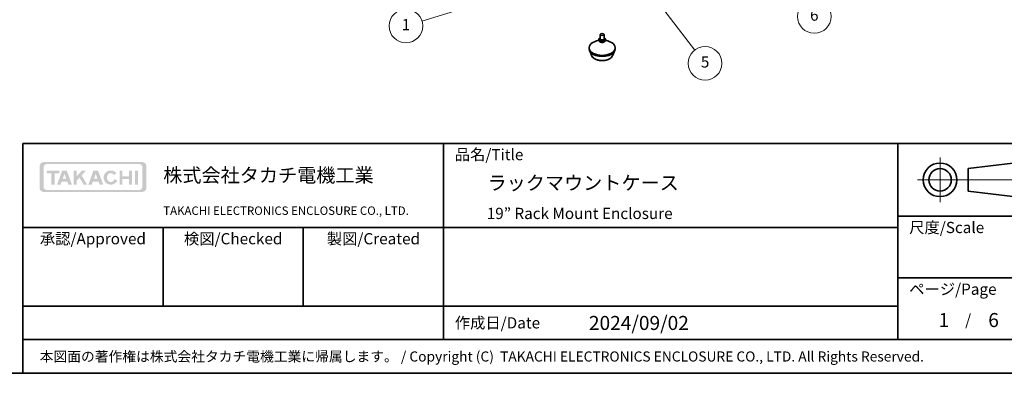
# Model space of a CAD drawing. Units: millimetres. Extents: x 7 to 7877, y 4 to 1550.
# Drawn here: x 112 to 200, y 4 to 36 of the extents above; entities that cross this region are included whole.
import ezdxf
from ezdxf.enums import TextEntityAlignment as Align

# ---------------------------------------------------------------- set-up
doc = ezdxf.new("R2010")
doc.units = ezdxf.units.MM
doc.header["$LTSCALE"] = 0.5
for name, color, linetype, lineweight in [('Border (ISO)', 7, 'Continuous', 35), ('Hatch (ISO)', 1, 'Continuous', 18), ('Symbol (TK)', 100, 'Continuous', 18), ('Title (ISO)', 7, 'Continuous', 35), ('Visible (ISO)', 7, 'Continuous', 35), ('Visible Narrow (ISO)', 7, 'Continuous', 25)]:
    doc.layers.add(name, color=color, linetype=linetype, lineweight=lineweight)
doc.styles.add('Note Text (TK)', font='MS PGothic.ttf')
doc.styles.add('Note Text (TK2)', font='MS PGothic.ttf')
doc.styles.add('文字スタイル40', font='MS PGothic.ttf')
doc.styles.add('文字スタイル67', font='arial.ttf')

# ---------------------------------------------------------------- blocks, each defined once
blk = doc.blocks.new('図面枠 tk図枠')
at = {"layer": 'Border (ISO)'}
blk.add_line((14.50000000000001, 8.000000000000007), (405.4999999999999, 8.000000000000007), dxfattribs=at)
blk = doc.blocks.new('表題欄 コピー版 tk表題欄')
at = {"layer": 'Hatch (ISO)'}
h = blk.add_hatch(color=256, dxfattribs=at)
edge = h.paths.add_edge_path(flags=0)
edge.add_arc((95.444849922821, 237.346881026017), 0.5958259999999996, 269.9999999999897, 360)
edge.add_line((96.040675922821, 237.3468810260171), (96.04067592282095, 240.7585970260168))
edge.add_arc((95.44484992282096, 240.7585970260169), 0.5958259999999996, 0, 90.0000000000068)
edge.add_line((95.44484992282091, 241.3544230260169), (79.00658192282103, 241.3544230260169))
edge.add_arc((79.00658192282103, 240.7585970260169), 0.5958259999999996, 90, 180)
edge.add_line((78.41075592282102, 240.7585970260168), (78.41075592282081, 237.3468810260171))
edge.add_arc((79.00658192282081, 237.3468810260168), 0.5958259999999996, 180, 270.0000000000205)
edge.add_line((79.00658192282103, 236.7510550260168), (95.44484992282091, 236.751055026017))
edge = h.paths.add_edge_path()
edge.add_line((77.70882392282107, 241.0034570260169), (77.70882392282107, 237.1020210260171))
edge.add_arc((78.41075592282097, 237.102021026017), 0.7019319999998935, 180, 270.000000000008)
edge.add_line((78.41075592282105, 236.4000890260172), (96.04067592282101, 236.4000890260172))
edge.add_arc((96.040675922821, 237.102021026017), 0.7019319999998921, 270, 360)
edge.add_line((96.7426079228209, 237.1020210260171), (96.74260792282098, 241.0034570260169))
edge.add_arc((96.04067592282107, 241.003457026017), 0.7019319999998921, 0, 90.00000000000873)
edge.add_line((96.04067592282095, 241.705389026017), (78.41075592282105, 241.7053890260169))
edge.add_arc((78.41075592282105, 241.0034570260169), 0.7019319999999984, 90.00000000000072, 180)
for points in [[(78.94128592282102, 240.1954190260171), (78.94128592282102, 239.7056990260171), (79.79013392282097, 239.7056990260171), (79.79013392282097, 237.7060090260171), (80.37779792282102, 237.7060090260171), (80.37779792282102, 239.7056990260171), (81.22664592282104, 239.7056990260171), (81.22664592282104, 240.1954190260171)], [(85.55355153134052, 237.7060090260171), (84.81294043548178, 238.9396854897348), (84.28739592282106, 238.3724785432585), (84.28739592282106, 237.7060090260171), (83.76502792282103, 237.7060090260171), (83.76502792282103, 240.1954190260171), (84.28739592282106, 240.1954190260171), (84.28739592282106, 239.1472136578642), (85.2586086041826, 240.1954190260171), (85.97643794456017, 240.1954190260171), (85.18872726044239, 239.3452627384302), (86.172817922821, 237.7060090260171)], [(91.96090243223207, 240.1954190260171), (91.96090243223207, 237.7060090260171), (92.4791894322321, 237.7060090260171), (92.4791894322321, 238.7058540260171), (93.63819343223211, 238.7058540260171), (93.63819343223211, 237.7060090260171), (94.15648043223207, 237.7060090260171), (94.15648043223207, 240.1954190260171), (93.63819343223211, 240.1954190260171), (93.63819343223211, 239.195574026017), (92.4791894322321, 239.195574026017), (92.4791894322321, 240.1954190260171)], [(94.71149643223212, 240.1954190260171), (94.71149643223212, 237.7060090260171), (95.2338644322322, 237.7060090260171), (95.2338644322322, 240.1954190260171)]]:
    blk.add_hatch(color=256, dxfattribs=at).paths.add_polyline_path(points)
h = blk.add_hatch(color=256, dxfattribs=at)
h.paths.add_polyline_path([(82.45967999495221, 238.7589070260171), (81.8218998506899, 238.7589070260171), (82.14078992282104, 239.627313026017)], flags=0)
h.paths.add_polyline_path([(82.64850318183746, 238.2447010260171), (81.63307666380464, 238.2447010260171), (81.43526189659153, 237.7060090260171), (80.81854592282102, 237.7060090260171), (81.73268992282102, 240.1954190260171), (82.54888992282102, 240.1954190260171), (83.46303392282098, 237.7060090260171), (82.84631794905052, 237.7060090260171)])
h = blk.add_hatch(color=256, dxfattribs=at)
h.paths.add_polyline_path([(87.39654585068993, 238.7589070260171), (88.03432599495216, 238.7589070260171), (87.71543592282107, 239.627313026017)], flags=0)
h.paths.add_polyline_path([(87.00990789659151, 237.7060090260171), (87.20772266380467, 238.2447010260171), (88.22314918183736, 238.2447010260171), (88.42096394905047, 237.7060090260171), (89.03767992282091, 237.7060090260171), (88.123535922821, 240.1954190260171), (87.30733592282104, 240.1954190260171), (86.39319192282105, 237.7060090260171)])
h = blk.add_hatch(color=256, dxfattribs=at)
edge = h.paths.add_edge_path()
edge.add_arc((90.39257192282079, 238.9507140260171), 1.273272000000011, 38.55054079078439, 336.5820184016556)
edge.add_line((91.56096443223191, 238.4446700260172), (91.04202846323602, 238.6694270587604))
edge.add_ellipse((90.392571922821, 238.9507140260171), major_axis=(0, -0.7998759999999119), ratio=0.8673469387756529, start_angle=128.5505407907963, end_angle=426.582018401653, ccw=False)
edge.add_line((90.96328818027123, 239.4055047731898), (91.38834540645578, 239.7442231660233))
at = {"layer": 'Title (ISO)'}
for p, q in [((74.70882392282105, 245.052739026017), (255.7088239228211, 245.052739026017)), ((74.70882392282105, 204.052739026017), (74.70882392282105, 245.052739026017)), ((149.7088239228211, 245.052739026017), (149.7088239228211, 210.052739026017)), ((230.7088239228211, 245.052739026017), (230.7088239228211, 210.052739026017)), ((243.2088239228211, 240.552739026017), (251.2088239228211, 241.552739026017)), ((243.2088239228211, 240.552739026017), (243.2088239228211, 236.552739026017)), ((243.2088239228211, 236.552739026017), (251.2088239228211, 235.552739026017)), ((230.7088239228211, 232.052739026017), (255.7088239228211, 232.052739026017)), ((74.70882392282105, 230.052739026017), (230.7088239228211, 230.0527390260171)), ((99.70882392282105, 230.052739026017), (99.70882392282108, 216.052739026017)), ((124.708823922821, 230.052739026017), (124.708823922821, 216.052739026017)), ((230.7088239228211, 221.052739026017), (255.7088239228211, 221.052739026017)), ((74.70882392282105, 216.052739026017), (230.7088239228211, 216.052739026017)), ((255.7088239228211, 210.052739026017), (74.70882392282105, 210.052739026017)), ((74.70882392282105, 204.052739026017), (255.7088239228211, 204.052739026017))]:
    blk.add_line(p, q, dxfattribs=at)
at = {"layer": 'Title (ISO)', "color": 4, "linetype": 'Continuous', "lineweight": 18}
for p, q in [((238.2088239228211, 242.5527390260171), (238.2088239228211, 234.552739026017)), ((252.2088239228211, 238.552739026017), (234.2088239228211, 238.552739026017))]:
    blk.add_line(p, q, dxfattribs=at)
at = {"layer": 'Title (ISO)'}
for radius in [3, 2]:
    blk.add_circle((238.2088239228211, 238.5527390260171), radius, dxfattribs=at)
at = {"layer": 'Title (ISO)', "color": 1, "char_height": 2.000000029802322, "line_spacing_factor": 1.5, "style": 'Note Text (TK)'}
for s, insert, attachment_point in [('\\fＭＳ Ｐゴシック|b0|i0;{\\H2.0000;品名/Title}', (151.708823922821, 243.052739026017), 4), ('\\fＭＳ Ｐゴシック|b0|i0;{\\H2.0000;尺度/Scale}', (232.7088239228211, 230.052739026017), 4), ('\\fＭＳ Ｐゴシック|b0|i0;{\\H2.0000;承認/Approved}', (87.20882392282105, 228.052739026017), 5), ('\\fＭＳ Ｐゴシック|b0|i0;{\\H2.0000;検図/Checked}', (112.208823922821, 228.0527390260171), 5), ('\\fＭＳ Ｐゴシック|b0|i0;{\\H2.0000;製図/Created}', (137.208823922821, 228.052739026017), 5), ('\\fＭＳ Ｐゴシック|b0|i0;{\\H2.0000;ページ/Page}', (232.7088239228211, 219.052739026017), 4), ('\\fＭＳ Ｐゴシック|b0|i0;{\\H2.0000;作成日/Date}', (151.708823922821, 213.052739026017), 4)]:
    blk.add_mtext(s, dxfattribs=dict(at, insert=insert, attachment_point=attachment_point))
at = {"layer": 'Title (ISO)', "color": 7, "line_spacing_factor": 1.5, "style": 'Note Text (TK)'}
for s, insert, char_height, attachment_point in [('株式会社タカチ電機工業', (99.74260792282095, 239.052739026017), 2.5, 4), ('\\fArial|b0|i0;{\\H1.4986;TAKACHI ELECTRONICS ENCLOSURE CO., LTD.}', (99.74260792282095, 233.052739026017), 1.49859994649887, 4), ('\\fＭＳ Ｐゴシック|b0|i0;{\\H2.0000;/}', (243.2088239228211, 213.5527390260171), 2.000000029802322, 5), ('\\fMS PGothic|b0|i0;{\\H1.8000;本図面の著作権は株式会社タカチ電機工業に帰属します。 / Copyright (C)\xa0 TAKACHI ELECTRONICS ENCLOSURE CO., LTD. All Rights Reserved.}', (77.70882392282107, 207.052739026017), 1.800000071525573, 4)]:
    blk.add_mtext(s, dxfattribs=dict(at, insert=insert, char_height=char_height, attachment_point=attachment_point))
at = {"layer": 'Title (ISO)', "color": 7}
for tag, p, height, style in [('<品名>_001', (157.5383693773665, 236.7601253896534), 2.5, 'Note Text (TK)'), ('<Title>_001', (157.404594723199, 231.5656994478711), 2.000000029802322, '文字スタイル67'), ('<型番>_001', (157.6576875571527, 219.9930798731327), 3.000000119209289, '文字スタイル40'), ('作成日_001', (175.6250171046392, 211.7814322078352), 2.5, 'Note Text (TK)'), ('<ページ_No.>_001', (237.9488807410029, 212.302739026017), 2.5, 'Note Text (TK)'), ('<総ページ数>_001', (246.7997330137301, 212.302739026017), 2.5, 'Note Text (TK)')]:
    blk.add_attdef(tag, p, '', height=height, dxfattribs=dict(at, style=style))
at = {"layer": 'Title (ISO)', "color": 7, "style": 'Note Text (TK)'}
for tag, p in [('<尺度>', (243.2088239228211, 224.552739026017)), ('<部品サイズ>', (112.208823922821, 213.052739026017))]:
    blk.add_attdef(tag, text='', height=2.5, dxfattribs=at).set_placement(p, align=Align.MIDDLE_CENTER)
blk = doc.blocks.new('バルーン1')
at = {"layer": 'Symbol (TK)', "color": 100}
for p, q in [((311.9761772073472, 75.84405387615126), (309.4397205158239, 75.58639625055754)), ((309.5868260858043, 75.10852602624897), (311.9761772073472, 75.84405387615126)), ((309.7339316557848, 74.63065580194039), (311.9761772073472, 75.84405387615126)), ((309.5868260858043, 75.10852602624897), (295.6474657701306, 70.81749168242247))]:
    blk.add_line(p, q, dxfattribs=at)
at = {"layer": 'Symbol (TK)'}
blk.add_circle((292.7892166424822, 69.93762023264294), 3.000000044703483, dxfattribs=at)
at = {"layer": 'Symbol (TK)', "color": 7, "insert": (292.7892166424822, 69.91422842006882), "char_height": 2.000000029802322, "attachment_point": 5, "style": 'Note Text (TK2)'}
blk.add_mtext('1', dxfattribs=at)
blk = doc.blocks.new('バルーン4')
at = {"layer": 'Symbol (TK)', "color": 100}
for p, q in [((360.4131105884957, 80.36944912447439), (359.1406313404238, 82.52137769281171)), ((360.8434963021632, 80.62394497408876), (359.1406313404238, 82.52137769281171)), ((359.1406313404238, 82.52137769281171), (359.9827248748283, 80.11495327486001)), ((360.4131105884957, 80.36944912447439), (364.0578296958565, 74.20575318791676))]:
    blk.add_line(p, q, dxfattribs=at)
at = {"layer": 'Symbol (TK)'}
blk.add_circle((365.5834974991009, 71.62564971151923), 3.000000044703483, dxfattribs=at)
at = {"layer": 'Symbol (TK)', "color": 7, "insert": (365.5834974991009, 71.6198017583757), "char_height": 2.000000029802322, "attachment_point": 5, "style": 'Note Text (TK2)'}
blk.add_mtext('6', dxfattribs=at)
blk = doc.blocks.new('バルーン5')
at = {"layer": 'Symbol (TK)', "color": 100}
for p, q in [((337.5934137742618, 74.35431377330784), (336.0694203347203, 76.33609176194193)), ((337.9897693719886, 74.65911246121613), (336.0694203347203, 76.33609176194193)), ((336.0694203347203, 76.33609176194193), (337.197058176535, 74.04951508539955)), ((337.5934137742618, 74.35431377330784), (344.2913433959881, 65.64442753012882))]:
    blk.add_line(p, q, dxfattribs=at)
at = {"layer": 'Symbol (TK)'}
blk.add_circle((346.1149970220524, 63.27297597314942), 3.000000044703483, dxfattribs=at)
at = {"layer": 'Symbol (TK)', "color": 7, "insert": (346.1149970220524, 63.26712802000589), "char_height": 2.000000029802322, "attachment_point": 5, "style": 'Note Text (TK2)'}
blk.add_mtext('5', dxfattribs=at)

msp = doc.modelspace()

# ---------------------------------------------------------------- linework, layer by layer
at = {"layer": 'Visible (ISO)'}
for p, q in [((163.5618921047018, 33.73952898711102), (163.5618921047018, 33.73583552069975)), ((163.6562482860252, 33.57990645370695), (163.601132083525, 33.64139439989573)), ((163.7174476602573, 33.84359555754844), (163.6847712700572, 33.80530232279688)), ((163.7174476602573, 34.20221038297006), (163.7174476602573, 33.8211786452038)), ((164.0507809935906, 34.20221038297006), (164.0507809935906, 33.8211786452038)), ((164.0507809935906, 33.84359555754844), (164.0834573837907, 33.80530232279688)), ((164.1119803678228, 33.57990645370695), (164.167096570323, 33.64139439989573)), ((164.2063365491462, 33.73952898711102), (164.2063365491462, 33.73583552069975)), ((162.717447660257, 32.93210459041539), (162.717447660257, 33.02282643274069)), ((162.9263428363422, 32.36471877152529), (162.8137902942486, 32.66407624851267)), ((164.841885817505, 32.3647187715253), (164.9544383595986, 32.66407624851267)), ((165.0507809935903, 32.93210459041539), (165.0507809935903, 33.02282643274069))]:
    msp.add_line(p, q, dxfattribs=at)
msp.add_ellipse((163.884114326924, 34.20221038297006), major_axis=(0.1666666666666668, 1e-16), ratio=0.5773502691896251, dxfattribs=at)
for centre, major_axis, ratio, start_param, end_param in [((163.8841143269236, 33.02282643274069), (-1.166666666666664, -5e-16), 0.5773502691896253, 4.977341368121889, 10.7306218998265), ((163.884114326924, 33.74860117134355), (0.2222222222222223, 1e-16), 0.5773502691896253, 2.683830534442758, 6.74094742632665), ((163.884114326924, 33.8211786452038), (0.1666666666666667, 1.1e-15), 0.577350269189625, 3.141592653589713, 6.283185307179506), ((163.8841143269236, 32.93210459041539), (-1.166666666666686, -1e-16), 0.5773502691896253, 7e-16, 3.1415926535898)]:
    msp.add_ellipse(centre, major_axis=major_axis, ratio=ratio, start_param=start_param, end_param=end_param, dxfattribs=at)
for points, knots in [([(163.5618921047018, 33.73952898711102), (163.5618921047018, 33.75939631109827), (163.5671266746053, 33.77921575439312), (163.58744645478, 33.81717984205665), (163.6028856170955, 33.83524611273063), (163.6427385460212, 33.86801880388009), (163.6674904008911, 33.88258446706424), (163.7025718439568, 33.89748228283424), (163.7099183687647, 33.90033862799118), (163.7174476602573, 33.90301140239244)], [4.658394221615679, 4.658394221615679, 4.658394221615679, 4.658394221615679, 4.958104800009651, 4.958104800009651, 5.270515781449196, 5.270515781449196, 5.595008821415222, 5.595008821415222, 5.677923794250976, 5.677923794250976, 5.677923794250976, 5.677923794250976]), ([(163.601132083525, 33.64139439989572), (163.5961671011697, 33.64693336219798), (163.5916127605086, 33.6526624190502), (163.5833953314588, 33.66447025290519), (163.5797323462259, 33.67054936319799), (163.5733726438308, 33.68301090900151), (163.5706763005131, 33.68939362615806), (163.5663232654931, 33.70238962010033), (163.5646671728137, 33.70900284684752), (163.5624513456936, 33.72235612254361), (163.5618921047018, 33.72909561996078), (163.5618921047018, 33.73583552069975)], [4.180827609520452, 4.180827609520452, 4.180827609520452, 4.180827609520452, 4.276340931939498, 4.276340931939498, 4.371854254358543, 4.371854254358543, 4.467367576777589, 4.467367576777589, 4.562880899196635, 4.562880899196635, 4.658394221615679, 4.658394221615679, 4.658394221615679, 4.658394221615679]), ([(164.1119803678228, 33.57990645370695), (164.0983456176885, 33.56469544960058), (164.0810341187131, 33.55135146062292), (164.0401763431242, 33.52837603495173), (164.0163754451133, 33.51892350939144), (163.9652951629006, 33.50511922304088), (163.9380347260638, 33.50075647807779), (163.8827712504695, 33.49740327302875), (163.8547836737716, 33.4983864573083), (163.8006306384609, 33.50559506062853), (163.7744771784275, 33.5118224938429), (163.7264008638716, 33.52916047823811), (163.7045054340155, 33.54029281314494), (163.6747588489783, 33.56159678558274), (163.6647819001182, 33.57038630572243), (163.6562482860252, 33.57990645370695)], [1.994368180121079, 1.994368180121079, 1.994368180121079, 1.994368180121079, 2.315381108377382, 2.315381108377382, 2.649809706737408, 2.649809706737408, 2.9828871569204, 2.9828871569204, 3.314200596141368, 3.314200596141368, 3.645936507599898, 3.645936507599898, 3.979914470547228, 3.979914470547228, 4.180827609520486, 4.180827609520486, 4.180827609520486, 4.180827609520486]), ([(164.0507809935906, 33.90301140239245), (164.061152911299, 33.8993295425295), (164.0711778294919, 33.89529922625431), (164.1082212418881, 33.87851185731931), (164.1322988481051, 33.86341027230279), (164.1711496977141, 33.82913758745829), (164.1859883265876, 33.80996514536003), (164.2025416294996, 33.77339204735953), (164.2063365491462, 33.7564721764189), (164.2063365491462, 33.73952898711102)], [6.780457302570162, 6.780457302570162, 6.780457302570162, 6.780457302570162, 6.89467618702828, 6.89467618702828, 7.220473581883646, 7.220473581883646, 7.544388634065493, 7.544388634065493, 7.799986875205473, 7.799986875205473, 7.799986875205473, 7.799986875205473]), ([(164.2063365491462, 33.73583552069975), (164.2063365491462, 33.72909561996078), (164.2057773081543, 33.72235612254361), (164.2035614810342, 33.70900284684752), (164.2019053883549, 33.70238962010033), (164.1975523533348, 33.68939362615806), (164.1948560100172, 33.68301090900151), (164.1884963076221, 33.67054936319799), (164.1848333223891, 33.66447025290518), (164.1766158933393, 33.6526624190502), (164.1720615526783, 33.64693336219798), (164.1670965703229, 33.64139439989572)], [1.516801568025886, 1.516801568025886, 1.516801568025886, 1.516801568025886, 1.612314890444932, 1.612314890444932, 1.707828212863977, 1.707828212863977, 1.803341535283022, 1.803341535283022, 1.898854857702068, 1.898854857702068, 1.994368180121113, 1.994368180121113, 1.994368180121113, 1.994368180121113]), ([(162.9263428363422, 32.3647187715253), (162.9499488167328, 32.30193363491183), (162.9866169593317, 32.24467212936101), (163.0861952909646, 32.13390271720081), (163.1528298816937, 32.08289570566223), (163.3102057877882, 31.99386815226228), (163.4028833149827, 31.95757341989288), (163.6001384543719, 31.90569599722022), (163.704695079043, 31.89014125756325), (163.9152163648032, 31.8803451874586), (164.0211117044904, 31.88591542257983), (164.2258351644099, 31.91777724383385), (164.3246032944982, 31.94410326227794), (164.5067605284035, 32.01734324177831), (164.5900651829311, 32.06441259642919), (164.7286244420254, 32.17803118113056), (164.7851283069875, 32.24424536706099), (164.8298290774395, 32.33495329315223), (164.8362347418474, 32.3496885312511), (164.841885817505, 32.3647187715253)], [4.140746949459667, 4.140746949459667, 4.140746949459667, 4.140746949459667, 4.405738646971648, 4.405738646971648, 4.722580872016103, 4.722580872016103, 5.070349459963576, 5.070349459963576, 5.417364421383406, 5.417364421383406, 5.761093553348133, 5.761093553348133, 6.106096860351877, 6.106096860351877, 6.455120657493464, 6.455120657493464, 6.791390526478418, 6.791390526478418, 6.854827338104614, 6.854827338104614, 6.854827338104614, 6.854827338104614])]:
    msp.add_open_spline(points, degree=3, knots=knots, dxfattribs=at)
at = {"layer": 'Visible Narrow (ISO)'}
for centre, major_axis, ratio, start_param, end_param in [((163.884114326924, 33.74860117134355), (0.3111111111111233, 1e-16), 0.5773502691896253, 2.136149757032182, 7.288628203737209), ((163.884114326924, 33.73952898711102), (-0.3222222222222345, 6e-16), 0.5773502691896251, 1.08e-14, 3.141592653589827), ((163.884114326924, 33.73583552069975), (0.3222222222222345, 1.7e-15), 0.5773502691896252, 3.141592653589718, 6.283185307179536), ((163.884114326924, 33.72594705125738), (-0.3186320803622476, 1.89e-14), 0.5773502691896252, 0.4775666120956555, 2.664026041495072), ((163.884114326924, 33.64799085957588), (-0.2565723904913994, 1.53e-14), 0.5773502691896251, 0.4775666120956004, 2.664026041495036), ((163.8841143269236, 32.48475320560125), (-0.9800770501661313, -4e-16), 0.5773502691896252, 0.2137561324724265, 2.927836521117372)]:
    msp.add_ellipse(centre, major_axis=major_axis, ratio=ratio, start_param=start_param, end_param=end_param, dxfattribs=at)

# ---------------------------------------------------------------- block references
at = {"xscale": 0.5, "yscale": 0.5, "zscale": 0.5}
msp.add_blockref('図面枠 tk図枠', (0, 0), dxfattribs=at)
ref = msp.add_blockref('表題欄 コピー版 tk表題欄', (74.89558803858944, -98.02636951300852), dxfattribs=dict(xscale=0.5, yscale=0.5, zscale=0.5))
ref.add_attrib('<品名>_001', 'ラックマウントケース', (153.6647727272727, 20.3536931818182), dxfattribs={"layer": 'Title (ISO)', "color": 7, "height": 1.25, "style": 'Note Text (TK)'})
ref.add_attrib('作成日_001', '2024/09/02', (162.7045454545454, 7.864346590909088), dxfattribs={"layer": 'Title (ISO)', "color": 7, "height": 1.25, "style": 'Note Text (TK)'})
ref.add_attrib('<Title>_001', '19” Rack Mount Enclosure', (153.5978854001889, 17.75648021092703), dxfattribs={"layer": 'Title (ISO)', "color": 7, "height": 1.000000014901161, "style": '文字スタイル67'})
ref.add_attrib('<ページ_No.>_001', '1', (193.8700284090909, 8.125), dxfattribs={"layer": 'Title (ISO)', "color": 7, "height": 1.25, "style": 'Note Text (TK)'})
ref.add_attrib('<総ページ数>_001', '6', (198.2954545454545, 8.125), dxfattribs={"layer": 'Title (ISO)', "color": 7, "height": 1.25, "style": 'Note Text (TK)'})
at = {"layer": 'Symbol (TK)', "xscale": 0.5, "yscale": 0.5, "zscale": 0.5}
for name in ['バルーン4', 'バルーン1', 'バルーン5']:
    msp.add_blockref(name, (0, 0), dxfattribs=at)

doc.saveas('drawing.dxf')
